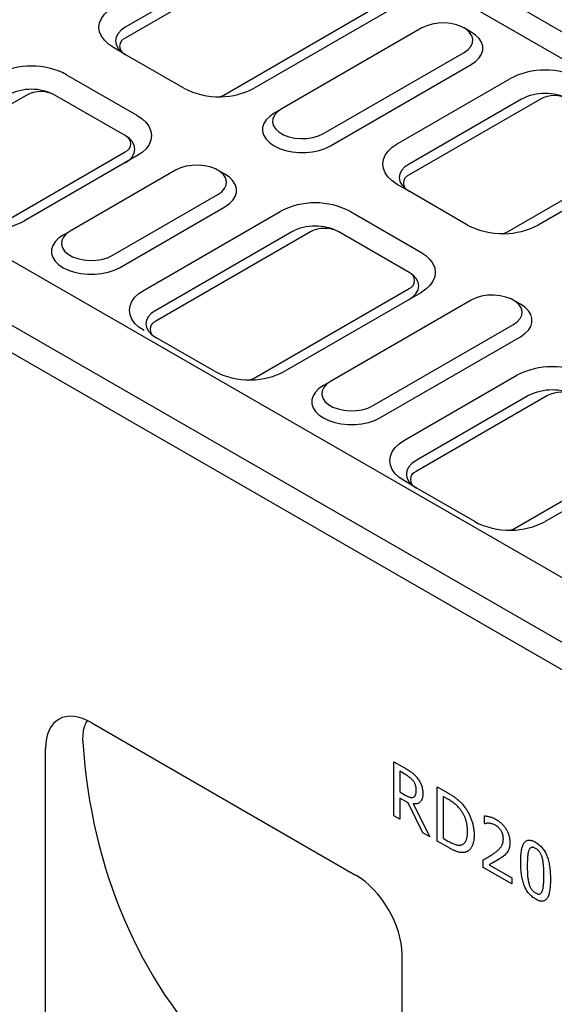
# Model space of a CAD drawing. Extents: x 11 to 3006, y 25 to 2120.
# Drawn here: x 542 to 703, y 565 to 862 of the extents above; entities that cross this region are included whole.
import ezdxf

# ---------------------------------------------------------------- set-up
doc = ezdxf.new("R2010")
doc.units = 0
doc.header["$LTSCALE"] = 10
doc.header["$MEASUREMENT"] = 0
doc.layers.add('DUENN-18', color=94, linetype='CONTINUOUS')
doc.layers.add('SICHTBAR', color=7, linetype='CONTINUOUS')

msp = doc.modelspace()

# ---------------------------------------------------------------- linework, layer by layer
at = {"layer": 'DUENN-18'}
for p, q in [((1038.26, 658.11), (340.67, 1059.83)), ((180.77, 967.75), (878.36, 566.04)), ((614.69, 882.95), (573.68, 859.27)), ((653.59, 864.58), (612.57, 840.9)), ((663.13, 859.07), (620.7, 834.58)), ((677.98, 857.84), (675.86, 859.07)), ((573.67, 851.11), (570.14, 853.15)), ((633.43, 827.23), (675.86, 851.72)), ((635.55, 823.55), (677.98, 848.05)), ((556, 844.99), (577.21, 832.74)), ((655.71, 824.17), (689.65, 843.76)), ((693.19, 837.64), (659.24, 818.04)), ((620.7, 834.58), (618.58, 833.35)), ((577.21, 820.49), (543.27, 800.9)), ((732.08, 819.27), (698.14, 799.67)), ((588.88, 816.21), (557.06, 797.84)), ((603.73, 814.98), (601.61, 816.21)), ((659.24, 809.88), (655.71, 811.92)), ((569.79, 790.49), (601.61, 808.86)), ((571.91, 786.81), (603.73, 805.18)), ((579.34, 780.08), (620.35, 803.76)), ((641.56, 803.76), (662.78, 791.51)), ((557.06, 797.84), (554.94, 796.61)), ((623.89, 797.63), (582.87, 773.95)), ((662.78, 779.26), (621.76, 755.59)), ((677.98, 777.02), (635.55, 752.52)), ((692.83, 775.79), (690.71, 777.02)), ((648.28, 745.18), (690.71, 769.67)), ((650.4, 741.5), (692.83, 765.99)), ((657.83, 734.77), (691.77, 754.36)), ((635.55, 752.52), (633.43, 751.3)), ((695.31, 748.24), (661.36, 728.64)), ((734.2, 729.87), (700.26, 710.27)), ((661.36, 720.48), (657.83, 722.52)), ((654.64, 637.89), (658.25, 635.81)), ((654.64, 621.56), (654.64, 637.89)), ((656.43, 635), (656.43, 628.8)), ((658.29, 633.93), (656.43, 635)), ((667.76, 630.32), (670.97, 628.47)), ((667.76, 613.99), (667.76, 630.32)), ((656.43, 628.8), (658.09, 627.84)), ((656.43, 626.94), (656.43, 620.53)), ((658.99, 625.46), (656.43, 626.94)), ((669.55, 627.43), (669.55, 614.82)), ((670.99, 626.59), (669.55, 627.43)), ((663.45, 616.48), (658.99, 625.46)), ((660.54, 625.18), (665.56, 615.26)), ((656.43, 620.53), (654.64, 621.56)), ((681.96, 619.23), (681.96, 621.55)), ((682.06, 619.17), (681.96, 619.23)), ((665.56, 615.26), (663.45, 616.48)), ((669.55, 614.82), (670.99, 613.98)), ((671, 612.12), (667.76, 613.99)), ((682.94, 609.02), (683.65, 609.43)), ((681.6, 606), (681.6, 608.27)), ((690.19, 601.04), (681.6, 606)), ((684.07, 607.25), (683.36, 606.84)), ((683.36, 606.84), (690.19, 602.9)), ((690.19, 602.9), (690.19, 601.04))]:
    msp.add_line(p, q, dxfattribs=at)
at = {"layer": 'DUENN-18', "flags": 128}
for points in [[(570.14, 853.15), (568.61, 854.18), (567.38, 855.34), (566.48, 856.6), (565.93, 857.92), (565.75, 859.27), (565.93, 860.63), (566.48, 861.95), (567.38, 863.21), (568.61, 864.36), (570.14, 865.4)], [(573.68, 859.27), (572.44, 858.4), (571.51, 857.4), (570.94, 856.32), (570.75, 855.19), (570.94, 854.06), (571.51, 852.98), (572.44, 851.98), (573.68, 851.11)], [(675.86, 851.72), (677.04, 852.57), (677.9, 853.53), (678.39, 854.58), (678.48, 855.67), (678.19, 856.74), (677.52, 857.75), (676.49, 858.67), (675.16, 859.43), (673.58, 860.03), (671.83, 860.41), (669.97, 860.58), (668.09, 860.53), (666.27, 860.25), (664.59, 859.75), (663.13, 859.07)], [(677.98, 848.05), (679.33, 848.97), (680.37, 850.02), (681.09, 851.15), (681.45, 852.34), (681.45, 853.55), (681.09, 854.74), (680.37, 855.87), (679.33, 856.92), (677.98, 857.84)], [(602.3, 838.37), (602.47, 838.43), (603.38, 838.86)], [(620.7, 834.58), (619.52, 833.73), (618.67, 832.76), (618.18, 831.72), (618.08, 830.63), (618.37, 829.56), (619.05, 828.54), (620.07, 827.63), (621.4, 826.86), (622.98, 826.27), (624.74, 825.88), (626.6, 825.71), (628.48, 825.77), (630.29, 826.05), (631.97, 826.55), (633.43, 827.23)], [(577.21, 832.74), (578.74, 831.71), (579.97, 830.55), (580.87, 829.29), (581.42, 827.97), (581.61, 826.62), (581.42, 825.26), (580.87, 823.94), (579.97, 822.68), (578.74, 821.53), (577.21, 820.49)], [(618.58, 833.35), (617.24, 832.43), (616.19, 831.38), (615.48, 830.25), (615.11, 829.06), (615.11, 827.85), (615.48, 826.66), (616.19, 825.53), (617.24, 824.48), (618.58, 823.55), (620.18, 822.78), (622, 822.17), (623.96, 821.76), (626.02, 821.55), (628.11, 821.55), (630.17, 821.76), (632.14, 822.17), (633.95, 822.78), (635.55, 823.55)], [(573.68, 818.45), (574.92, 819.33), (575.85, 820.32), (576.42, 821.41), (576.61, 822.53), (576.42, 823.66), (575.85, 824.74), (574.92, 825.74), (573.68, 826.62)], [(655.71, 811.92), (654.18, 812.95), (652.95, 814.11), (652.05, 815.37), (651.5, 816.69), (651.31, 818.04), (651.5, 819.4), (652.05, 820.72), (652.95, 821.97), (654.18, 823.13), (655.71, 824.17)], [(601.61, 808.86), (602.8, 809.7), (603.65, 810.67), (604.14, 811.72), (604.23, 812.8), (603.94, 813.88), (603.27, 814.89), (602.24, 815.8), (600.91, 816.57), (599.33, 817.16), (597.58, 817.55), (595.72, 817.72), (593.84, 817.66), (592.02, 817.38), (590.34, 816.89), (588.88, 816.21)], [(659.24, 818.04), (658, 817.17), (657.07, 816.17), (656.51, 815.09), (656.31, 813.96), (656.51, 812.83), (657.07, 811.75), (658, 810.75), (659.24, 809.88)], [(603.73, 805.18), (605.08, 806.11), (606.12, 807.16), (606.84, 808.29), (607.2, 809.48), (607.2, 810.69), (606.84, 811.88), (606.12, 813.01), (605.08, 814.06), (603.73, 814.98)], [(554.94, 796.61), (553.6, 795.69), (552.55, 794.64), (551.83, 793.51), (551.47, 792.32), (551.47, 791.11), (551.83, 789.92), (552.55, 788.79), (553.6, 787.74), (554.94, 786.81), (556.54, 786.04), (558.35, 785.43), (560.32, 785.02), (562.38, 784.81), (564.47, 784.81), (566.53, 785.02), (568.5, 785.43), (570.31, 786.04), (571.91, 786.81)], [(557.06, 797.84), (555.88, 796.99), (555.02, 796.02), (554.54, 794.98), (554.44, 793.89), (554.73, 792.82), (555.41, 791.8), (556.43, 790.89), (557.76, 790.12), (559.34, 789.53), (561.1, 789.14), (562.95, 788.97), (564.83, 789.03), (566.65, 789.31), (568.33, 789.81), (569.79, 790.49)], [(662.78, 791.51), (664.31, 790.48), (665.54, 789.32), (666.44, 788.06), (666.99, 786.74), (667.17, 785.39), (666.99, 784.03), (666.44, 782.71), (665.54, 781.45), (664.31, 780.3), (662.78, 779.26)], [(659.24, 777.22), (660.49, 778.1), (661.41, 779.09), (661.98, 780.18), (662.17, 781.3), (661.98, 782.43), (661.41, 783.51), (660.49, 784.51), (659.24, 785.38)], [(579.34, 767.83), (577.81, 768.87), (576.58, 770.02), (575.68, 771.28), (575.13, 772.6), (574.94, 773.96), (575.13, 775.31), (575.68, 776.63), (576.58, 777.89), (577.81, 779.05), (579.34, 780.08)], [(690.71, 769.67), (691.89, 770.51), (692.75, 771.48), (693.24, 772.53), (693.33, 773.62), (693.04, 774.69), (692.37, 775.7), (691.34, 776.61), (690.01, 777.38), (688.43, 777.97), (686.68, 778.36), (684.82, 778.53), (682.94, 778.48), (681.12, 778.19), (679.44, 777.7), (677.98, 777.02)], [(692.83, 765.99), (694.18, 766.92), (695.22, 767.97), (695.94, 769.1), (696.3, 770.29), (696.3, 771.5), (695.94, 772.69), (695.22, 773.82), (694.18, 774.87), (692.83, 775.79)], [(582.87, 773.95), (581.63, 773.08), (580.7, 772.08), (580.13, 771), (579.94, 769.87), (580.13, 768.75), (580.7, 767.66), (581.63, 766.66), (582.87, 765.79)], [(633.43, 751.3), (632.09, 750.37), (631.04, 749.33), (630.33, 748.19), (629.96, 747), (629.96, 745.8), (630.33, 744.61), (631.04, 743.47), (632.09, 742.43), (633.43, 741.5), (635.03, 740.73), (636.85, 740.12), (638.81, 739.71), (640.87, 739.5), (642.96, 739.5), (645.02, 739.71), (646.99, 740.12), (648.8, 740.73), (650.4, 741.5)], [(635.55, 752.52), (634.37, 751.68), (633.52, 750.71), (633.03, 749.66), (632.93, 748.58), (633.22, 747.51), (633.9, 746.49), (634.92, 745.58), (636.25, 744.81), (637.83, 744.22), (639.59, 743.83), (641.45, 743.66), (643.33, 743.72), (645.14, 744), (646.82, 744.49), (648.28, 745.18)], [(657.83, 722.52), (656.3, 723.55), (655.07, 724.71), (654.17, 725.97), (653.62, 727.29), (653.43, 728.64), (653.62, 730), (654.17, 731.32), (655.07, 732.57), (656.3, 733.73), (657.83, 734.77)], [(661.36, 728.64), (660.12, 727.77), (659.2, 726.77), (658.63, 725.69), (658.44, 724.56), (658.63, 723.43), (659.2, 722.35), (660.12, 721.35), (661.36, 720.48)], [(689.99, 707.74), (690.15, 707.8), (691.06, 708.23)]]:
    msp.add_lwpolyline(points, dxfattribs=at)
at = {"layer": 'DUENN-18'}
for centre, radius, start, end in [((545.39, 824.7), 22.89, 62.391, 117.609), ((700.26, 823.48), 22.89, 62.3911, 117.6089), ((545.39, 825.21), 15.37, 62.6097, 117.3903), ((601.96, 861.19), 22.89, 271.2715, 297.609), ((700.26, 823.99), 15.37, 62.6097, 117.3903), ((630.96, 783.47), 22.89, 62.391, 117.609), ((532.67, 821.18), 22.89, 270.8526, 297.609), ((630.96, 783.98), 15.37, 62.6097, 117.3903), ((687.53, 819.95), 22.89, 270.8525, 297.609), ((702.38, 734.08), 22.89, 62.391, 117.609), ((611.16, 775.87), 22.89, 271.0617, 297.6089), ((702.38, 734.59), 15.37, 62.6097, 117.3903), ((689.65, 730.55), 22.89, 270.8526, 297.609)]:
    msp.add_arc(centre, radius, start, end, dxfattribs=at)
msp.add_ellipse((802.49, 737.86), major_axis=(204.04, 186.64), ratio=0.697943, start_param=2.634914, end_param=3.167632, dxfattribs=at)
for points, knots in [([(562.17, 650.25), (561.91, 649.8), (561.34, 648.8), (560.9, 646.81), (560.8, 645.05), (560.86, 643.99), (560.87, 643.77)], [0, 0, 0, 0, 0.262699, 0.584566, 0.915333, 1, 1, 1, 1]), ([(658.25, 635.81), (658.45, 635.7), (658.82, 635.48), (659.35, 635.14), (659.83, 634.82), (660.27, 634.5), (660.68, 634.16), (661.07, 633.77), (661.46, 633.35), (661.7, 633.03), (661.82, 632.87)], [0, 0, 0, 0, 0.156253, 0.299065, 0.429377, 0.546687, 0.658024, 0.769729, 0.882856, 1, 1, 1, 1]), ([(660.55, 632.06), (660.48, 632.15), (660.34, 632.33), (660.11, 632.58), (659.87, 632.82), (659.61, 633.04), (659.32, 633.26), (659.01, 633.48), (658.66, 633.71), (658.42, 633.85), (658.29, 633.93)], [0, 0, 0, 0, 0.102908, 0.208266, 0.318267, 0.431621, 0.55425, 0.688892, 0.837419, 1, 1, 1, 1]), ([(661.82, 632.87), (661.94, 632.71), (662.17, 632.38), (662.49, 631.86), (662.76, 631.33), (662.99, 630.77), (663.18, 630.19), (663.32, 629.59), (663.39, 628.98), (663.41, 628.57), (663.41, 628.36)], [0, 0, 0, 0, 0.118652, 0.234937, 0.351123, 0.468391, 0.589809, 0.716779, 0.85302, 1, 1, 1, 1]), ([(661.44, 629.36), (661.44, 629.48), (661.43, 629.71), (661.4, 630.06), (661.32, 630.41), (661.23, 630.75), (661.11, 631.09), (660.95, 631.43), (660.77, 631.75), (660.62, 631.96), (660.55, 632.06)], [0, 0, 0, 0, 0.138295, 0.269991, 0.395646, 0.517514, 0.637679, 0.755616, 0.875917, 1, 1, 1, 1]), ([(660.64, 627.22), (660.71, 627.26), (660.84, 627.34), (661, 627.52), (661.14, 627.72), (661.25, 627.97), (661.34, 628.26), (661.4, 628.58), (661.44, 628.95), (661.44, 629.22), (661.44, 629.36)], [0, 0, 0, 0, 0.1158674, 0.2316454, 0.3461606, 0.4639696, 0.5862631, 0.7160336, 0.8532645, 1, 1, 1, 1]), ([(658.09, 627.84), (658.22, 627.77), (658.47, 627.62), (658.85, 627.44), (659.2, 627.29), (659.54, 627.16), (659.85, 627.08), (660.14, 627.07), (660.41, 627.1), (660.56, 627.18), (660.64, 627.22)], [0, 0, 0, 0, 0.14441, 0.282001, 0.412056, 0.535971, 0.654259, 0.770187, 0.883828, 1, 1, 1, 1]), ([(663.41, 628.36), (663.41, 628.21), (663.41, 627.92), (663.37, 627.52), (663.31, 627.15), (663.22, 626.8), (663.11, 626.5), (662.98, 626.22), (662.83, 625.98), (662.64, 625.77), (662.44, 625.59), (662.22, 625.44), (661.98, 625.32), (661.73, 625.23), (661.46, 625.18), (661.17, 625.14), (660.86, 625.15), (660.65, 625.17), (660.54, 625.18)], [0, 0, 0, 0, 0.070991, 0.138683, 0.204453, 0.268556, 0.330511, 0.391549, 0.451834, 0.511875, 0.571544, 0.630865, 0.690535, 0.750524, 0.811144, 0.872699, 0.935249, 1, 1, 1, 1]), ([(670.97, 628.47), (671.13, 628.37), (671.44, 628.19), (671.9, 627.91), (672.33, 627.64), (672.73, 627.37), (673.11, 627.1), (673.45, 626.84), (673.78, 626.59), (674.17, 626.26), (674.62, 625.84), (675.12, 625.32), (675.59, 624.81), (675.87, 624.44), (676, 624.27)], [0, 0, 0, 0, 0.092408, 0.179509, 0.26134, 0.338518, 0.411067, 0.477991, 0.540528, 0.598697, 0.707358, 0.809822, 0.907301, 1, 1, 1, 1]), ([(674.74, 623.44), (674.61, 623.6), (674.36, 623.91), (673.96, 624.35), (673.55, 624.76), (673.12, 625.14), (672.66, 625.51), (672.15, 625.87), (671.59, 626.25), (671.2, 626.47), (670.99, 626.59)], [0, 0, 0, 0, 0.112532, 0.2237542, 0.3359947, 0.4483821, 0.5676968, 0.6986625, 0.8426702, 1, 1, 1, 1]), ([(676.89, 616.9), (676.89, 617.06), (676.89, 617.36), (676.86, 617.82), (676.82, 618.28), (676.76, 618.72), (676.68, 619.16), (676.59, 619.59), (676.48, 620.01), (676.35, 620.43), (676.21, 620.84), (676.05, 621.24), (675.87, 621.63), (675.68, 622.01), (675.47, 622.38), (675.24, 622.75), (675, 623.1), (674.82, 623.33), (674.74, 623.44)], [0, 0, 0, 0, 0.075782, 0.148545, 0.218443, 0.286691, 0.35255, 0.416005, 0.478084, 0.538673, 0.597736, 0.656299, 0.713671, 0.770867, 0.827422, 0.884443, 0.941481, 1, 1, 1, 1]), ([(676, 624.27), (676.12, 624.11), (676.34, 623.81), (676.65, 623.34), (676.94, 622.85), (677.22, 622.36), (677.47, 621.85), (677.71, 621.34), (677.92, 620.81), (678.12, 620.28), (678.3, 619.73), (678.45, 619.18), (678.57, 618.62), (678.68, 618.06), (678.76, 617.48), (678.82, 616.9), (678.85, 616.31), (678.86, 615.93), (678.86, 615.73)], [0, 0, 0, 0, 0.058664, 0.116856, 0.174454, 0.23233, 0.290463, 0.348797, 0.407913, 0.467712, 0.528784, 0.590693, 0.654237, 0.719171, 0.786225, 0.855198, 0.92627, 1, 1, 1, 1]), ([(681.96, 621.55), (682.06, 621.55), (682.29, 621.54), (682.66, 621.49), (683.09, 621.41), (683.57, 621.29), (684.07, 621.14), (684.56, 620.96), (685.04, 620.74), (685.36, 620.57), (685.52, 620.48)], [0, 0, 0, 0, 0.095035, 0.203346, 0.326387, 0.4637, 0.605716, 0.742007, 0.873256, 1, 1, 1, 1]), ([(685.52, 620.48), (685.68, 620.39), (685.98, 620.2), (686.43, 619.89), (686.85, 619.55), (687.25, 619.19), (687.61, 618.8), (687.96, 618.4), (688.27, 617.97), (688.56, 617.51), (688.82, 617.05), (689.04, 616.57), (689.23, 616.08), (689.39, 615.59), (689.51, 615.09), (689.59, 614.59), (689.65, 614.07), (689.65, 613.74), (689.65, 613.57)], [0, 0, 0, 0, 0.0733137, 0.1426863, 0.2089209, 0.2721651, 0.3335943, 0.3935243, 0.4522039, 0.511219, 0.5694937, 0.6274142, 0.6854902, 0.7440818, 0.8042684, 0.8667652, 0.9318852, 1, 1, 1, 1]), ([(683.38, 619.33), (683.26, 619.33), (683, 619.35), (682.65, 619.3), (682.33, 619.24), (682.14, 619.19), (682.06, 619.17)], [0, 0, 0, 0, 0.2719578, 0.5470338, 0.7982344, 1, 1, 1, 1]), ([(685.34, 618.73), (685.17, 618.81), (684.84, 618.99), (684.34, 619.16), (683.86, 619.27), (683.54, 619.31), (683.38, 619.33)], [0, 0, 0, 0, 0.243263, 0.496204, 0.749385, 1, 1, 1, 1]), ([(687.01, 617.09), (686.96, 617.18), (686.85, 617.35), (686.67, 617.59), (686.47, 617.81), (686.26, 618.03), (686.05, 618.23), (685.82, 618.41), (685.58, 618.58), (685.42, 618.68), (685.34, 618.73)], [0, 0, 0, 0, 0.11846, 0.237769, 0.357048, 0.479581, 0.603474, 0.730764, 0.862712, 1, 1, 1, 1]), ([(674.92, 612.8), (675.08, 612.85), (675.39, 612.93), (675.79, 613.19), (676.13, 613.54), (676.36, 613.91), (676.51, 614.26), (676.62, 614.55), (676.7, 614.87), (676.77, 615.22), (676.82, 615.6), (676.86, 616.01), (676.89, 616.44), (676.89, 616.74), (676.89, 616.9)], [0, 0, 0, 0, 0.113496, 0.225409, 0.337602, 0.452742, 0.512313, 0.574004, 0.638024, 0.704979, 0.77403, 0.8465, 0.921408, 1, 1, 1, 1]), ([(678.86, 615.73), (678.86, 615.55), (678.85, 615.19), (678.82, 614.67), (678.76, 614.18), (678.67, 613.71), (678.56, 613.28), (678.43, 612.87), (678.27, 612.49), (678.08, 612.14), (677.88, 611.83), (677.66, 611.53), (677.42, 611.29), (677.17, 611.06), (676.9, 610.88), (676.61, 610.73), (676.31, 610.62), (676.09, 610.57), (675.99, 610.54)], [0, 0, 0, 0, 0.069754, 0.138065, 0.20514, 0.270803, 0.335588, 0.399815, 0.463732, 0.527049, 0.589637, 0.650765, 0.710735, 0.769647, 0.827943, 0.885345, 0.942732, 1, 1, 1, 1]), ([(684.94, 610.32), (685.07, 610.42), (685.32, 610.6), (685.67, 610.88), (685.98, 611.15), (686.27, 611.41), (686.53, 611.66), (686.75, 611.91), (686.94, 612.15), (687.16, 612.46), (687.37, 612.86), (687.55, 613.4), (687.66, 613.99), (687.68, 614.42), (687.69, 614.63)], [0, 0, 0, 0, 0.097608, 0.189336, 0.274189, 0.353154, 0.426076, 0.492267, 0.55311, 0.607396, 0.708886, 0.807026, 0.903592, 1, 1, 1, 1]), ([(687.69, 614.63), (687.68, 614.75), (687.68, 614.96), (687.65, 615.3), (687.59, 615.62), (687.51, 615.94), (687.41, 616.25), (687.3, 616.54), (687.17, 616.83), (687.07, 617), (687.01, 617.09)], [0, 0, 0, 0, 0.1464821, 0.2839679, 0.4149854, 0.5408136, 0.6623059, 0.7775891, 0.8904289, 1, 1, 1, 1]), ([(670.99, 613.98), (671.2, 613.87), (671.59, 613.64), (672.16, 613.36), (672.69, 613.13), (673.19, 612.94), (673.65, 612.81), (674.1, 612.74), (674.52, 612.74), (674.79, 612.78), (674.92, 612.8)], [0, 0, 0, 0, 0.14862, 0.28732, 0.417695, 0.538837, 0.655237, 0.770601, 0.884611, 1, 1, 1, 1]), ([(675.99, 610.54), (675.81, 610.52), (675.46, 610.48), (674.92, 610.51), (674.37, 610.59), (673.91, 610.72), (673.53, 610.86), (673.22, 610.98), (672.9, 611.12), (672.56, 611.28), (672.19, 611.46), (671.81, 611.66), (671.42, 611.88), (671.14, 612.04), (671, 612.12)], [0, 0, 0, 0, 0.119515, 0.234275, 0.346108, 0.455249, 0.511162, 0.570531, 0.632962, 0.699025, 0.769249, 0.84261, 0.919164, 1, 1, 1, 1]), ([(689.65, 613.57), (689.65, 613.41), (689.65, 613.11), (689.61, 612.67), (689.55, 612.27), (689.47, 611.9), (689.36, 611.56), (689.24, 611.25), (689.1, 610.96), (688.99, 610.79), (688.93, 610.7)], [0, 0, 0, 0, 0.137681, 0.270222, 0.399161, 0.52401, 0.646266, 0.765866, 0.883212, 1, 1, 1, 1]), ([(692.93, 607.61), (692.93, 607.97), (692.94, 608.66), (692.99, 609.64), (693.08, 610.52), (693.19, 611.3), (693.35, 612), (693.53, 612.59), (693.75, 613.1), (694.01, 613.51), (694.31, 613.83), (694.64, 614.06), (695.01, 614.21), (695.41, 614.27), (695.86, 614.23), (696.34, 614.12), (696.86, 613.92), (697.22, 613.72), (697.41, 613.62)], [0, 0, 0, 0, 0.0950335, 0.1833725, 0.2654948, 0.3418694, 0.4119159, 0.4767967, 0.5366509, 0.5918917, 0.6439805, 0.693927, 0.7424082, 0.7907171, 0.8398796, 0.8905636, 0.9436001, 1, 1, 1, 1]), ([(697.41, 611.76), (697.28, 611.83), (697.05, 611.95), (696.72, 612.06), (696.41, 612.1), (696.15, 612.06), (695.91, 611.95), (695.7, 611.76), (695.52, 611.52), (695.43, 611.31), (695.38, 611.2)], [0, 0, 0, 0, 0.134465, 0.259209, 0.376919, 0.491496, 0.606985, 0.728877, 0.859012, 1, 1, 1, 1]), ([(697.41, 613.62), (697.59, 613.51), (697.96, 613.29), (698.48, 612.88), (698.97, 612.43), (699.42, 611.94), (699.82, 611.4), (700.19, 610.81), (700.52, 610.18), (700.81, 609.51), (701.07, 608.79), (701.28, 608.03), (701.47, 607.21), (701.62, 606.35), (701.74, 605.45), (701.82, 604.49), (701.87, 603.49), (701.88, 602.82), (701.88, 602.47)], [0, 0, 0, 0, 0.0571597, 0.1109841, 0.1622748, 0.2120964, 0.2611824, 0.3105646, 0.3617447, 0.414866, 0.4714217, 0.5316357, 0.5967345, 0.6663963, 0.7416193, 0.8220004, 0.9080718, 1, 1, 1, 1]), ([(699.42, 608.89), (699.37, 609.05), (699.28, 609.36), (699.1, 609.81), (698.89, 610.22), (698.67, 610.6), (698.4, 610.95), (698.1, 611.26), (697.77, 611.54), (697.53, 611.68), (697.41, 611.76)], [0, 0, 0, 0, 0.1389405, 0.2682507, 0.3889322, 0.5038929, 0.6177112, 0.7364494, 0.8622826, 1, 1, 1, 1]), ([(681.6, 608.27), (681.9, 608.44), (682.48, 608.76), (683.34, 609.25), (684.16, 609.76), (684.68, 610.13), (684.94, 610.32)], [0, 0, 0, 0, 0.261858, 0.51053, 0.754311, 1, 1, 1, 1]), ([(687.06, 608.97), (686.91, 608.86), (686.61, 608.65), (686.13, 608.35), (685.62, 608.05), (685.1, 607.76), (684.6, 607.49), (684.14, 607.25), (683.74, 607.03), (683.48, 606.9), (683.36, 606.84)], [0, 0, 0, 0, 0.12801, 0.261242, 0.398607, 0.540895, 0.677896, 0.799763, 0.907253, 1, 1, 1, 1]), ([(686.35, 608.51), (686.14, 608.38), (685.41, 607.92), (684.63, 607.53), (684.07, 607.25)], [0, 0, 0, 0, 0.278677, 1, 1, 1, 1]), ([(688.93, 610.7), (688.81, 610.53), (688.55, 610.18), (688.09, 609.75), (687.6, 609.34), (687.24, 609.09), (687.06, 608.97)], [0, 0, 0, 0, 0.236405, 0.485344, 0.741098, 1, 1, 1, 1]), ([(695.38, 611.2), (695.33, 611.08), (695.24, 610.83), (695.14, 610.38), (695.05, 609.87), (695, 609.29), (694.95, 608.66), (694.92, 607.98), (694.9, 607.25), (694.9, 606.74), (694.9, 606.48)], [0, 0, 0, 0, 0.092967, 0.194811, 0.307025, 0.428631, 0.559408, 0.698271, 0.845332, 1, 1, 1, 1]), ([(699.91, 603.6), (699.91, 603.88), (699.91, 604.4), (699.89, 605.18), (699.86, 605.9), (699.8, 606.58), (699.74, 607.21), (699.66, 607.81), (699.55, 608.36), (699.46, 608.72), (699.42, 608.89)], [0, 0, 0, 0, 0.1609793, 0.3118196, 0.4512859, 0.5801958, 0.6992811, 0.808409, 0.9084928, 1, 1, 1, 1]), ([(697.41, 596.46), (697.22, 596.58), (696.86, 596.8), (696.33, 597.2), (695.85, 597.64), (695.4, 598.14), (694.99, 598.67), (694.62, 599.25), (694.29, 599.88), (693.99, 600.55), (693.75, 601.26), (693.52, 602.03), (693.34, 602.84), (693.19, 603.7), (693.07, 604.61), (692.99, 605.57), (692.94, 606.58), (692.93, 607.26), (692.93, 607.61)], [0, 0, 0, 0, 0.0571043, 0.1108767, 0.1620359, 0.2118093, 0.2606268, 0.3099612, 0.360475, 0.4132306, 0.4693474, 0.5296091, 0.5942889, 0.6641614, 0.7395929, 0.8204633, 0.9073054, 1, 1, 1, 1]), ([(694.9, 606.48), (694.9, 606.2), (694.9, 605.68), (694.92, 604.91), (694.94, 604.21), (694.98, 603.57), (695.04, 602.97), (695.12, 602.39), (695.22, 601.82), (695.32, 601.45), (695.37, 601.26)], [0, 0, 0, 0, 0.164745, 0.315323, 0.452406, 0.575487, 0.688638, 0.796982, 0.900711, 1, 1, 1, 1]), ([(699.43, 598.88), (699.47, 599), (699.56, 599.26), (699.66, 599.69), (699.74, 600.18), (699.8, 600.74), (699.86, 601.36), (699.89, 602.05), (699.91, 602.8), (699.91, 603.33), (699.91, 603.6)], [0, 0, 0, 0, 0.090738, 0.19009, 0.299148, 0.417649, 0.546612, 0.686774, 0.837676, 1, 1, 1, 1]), ([(695.37, 601.26), (695.41, 601.1), (695.5, 600.79), (695.68, 600.33), (695.88, 599.91), (696.12, 599.51), (696.39, 599.15), (696.7, 598.83), (697.04, 598.55), (697.28, 598.4), (697.41, 598.32)], [0, 0, 0, 0, 0.137453, 0.265779, 0.385662, 0.502459, 0.618089, 0.736958, 0.863107, 1, 1, 1, 1]), ([(701.88, 602.47), (701.88, 602.11), (701.87, 601.42), (701.82, 600.45), (701.74, 599.58), (701.62, 598.79), (701.47, 598.1), (701.28, 597.5), (701.06, 596.99), (700.8, 596.58), (700.51, 596.26), (700.18, 596.02), (699.8, 595.88), (699.4, 595.82), (698.95, 595.84), (698.47, 595.96), (697.95, 596.16), (697.59, 596.36), (697.41, 596.46)], [0, 0, 0, 0, 0.094505, 0.182599, 0.264756, 0.340602, 0.410956, 0.475865, 0.535853, 0.591368, 0.643317, 0.693496, 0.742181, 0.790511, 0.83981, 0.890516, 0.943576, 1, 1, 1, 1]), ([(697.41, 598.32), (697.53, 598.26), (697.76, 598.13), (698.1, 598.02), (698.4, 597.98), (698.67, 598.02), (698.9, 598.14), (699.11, 598.31), (699.29, 598.57), (699.38, 598.78), (699.43, 598.88)], [0, 0, 0, 0, 0.134619, 0.259506, 0.376975, 0.491684, 0.608001, 0.730033, 0.859263, 1, 1, 1, 1])]:
    msp.add_open_spline(points, degree=3, knots=knots, dxfattribs=at)
at = {"layer": 'SICHTBAR'}
for p, q in [((344.21, 1065.95), (1041.79, 664.24)), ((898.88, 581.94), (201.29, 983.66)), ((881.9, 572.16), (184.31, 973.88)), ((620.35, 882.95), (573.68, 856.01)), ((603.38, 838.86), (650.05, 865.8)), ((591.36, 840.9), (573.68, 851.11)), ((543.98, 838.86), (504.38, 816)), ((573.68, 826.62), (552.46, 838.86)), ((698.84, 837.64), (659.24, 814.78)), ((534.08, 798.86), (573.68, 821.72)), ((688.94, 797.63), (728.54, 820.49)), ((676.92, 799.67), (659.24, 809.88)), ((629.54, 797.63), (582.87, 770.69)), ((659.24, 785.38), (638.03, 797.63)), ((612.57, 753.54), (659.24, 780.49)), ((600.55, 755.59), (582.87, 765.79)), ((700.96, 748.24), (661.36, 725.38)), ((691.06, 708.23), (730.66, 731.09)), ((679.04, 710.27), (661.36, 720.48)), ((563.64, 649.6), (643.15, 603.7)), ((549.66, 500.08), (549.66, 641.84)), ((657.14, 438.03), (657.14, 579.79))]:
    msp.add_line(p, q, dxfattribs=at)
at = {"layer": 'SICHTBAR', "flags": 128}
for points in [[(687.87, 797.14), (688.03, 797.2), (688.94, 797.63)], [(611.5, 753.05), (611.66, 753.11), (612.57, 753.54)]]:
    msp.add_lwpolyline(points, dxfattribs=at)
at = {"layer": 'SICHTBAR'}
for centre, radius, start, end in [((574.61, 853.56), 2.62, 110.7833, 249.2166), ((601.96, 861.19), 22.89, 242.391, 271.2715), ((548.22, 830.67), 9.22, 62.6096, 117.3904), ((703.09, 829.45), 9.22, 62.6097, 117.3903), ((572.75, 824.17), 2.62, 290.7835, 69.2165), ((660.17, 812.33), 2.62, 110.7835, 249.2166), ((633.79, 789.44), 9.22, 62.6097, 117.3903), ((687.31, 819.41), 22.31, 242.2336, 271.3882), ((658.31, 782.94), 2.62, 290.7834, 69.2166), ((583.8, 768.24), 2.62, 110.7835, 249.2166), ((611.15, 775.84), 22.86, 242.3826, 270.8775), ((705.21, 740.05), 9.22, 62.6096, 117.3904), ((662.29, 722.93), 2.62, 110.7833, 249.2167), ((689.65, 730.55), 22.89, 242.3911, 270.8526)]:
    msp.add_arc(centre, radius, start, end, dxfattribs=at)
for centre, major_axis, ratio, start_param, end_param in [((564.3, 632.64), (-10.76, 17.99), 0.551802, 5.502601, 7.028439), ((642.5, 587.5), (-10.34, 17.17), 0.603695, 3.928318, 5.454156)]:
    msp.add_ellipse(centre, major_axis=major_axis, ratio=ratio, start_param=start_param, end_param=end_param, dxfattribs=at)

doc.saveas('drawing.dxf')
